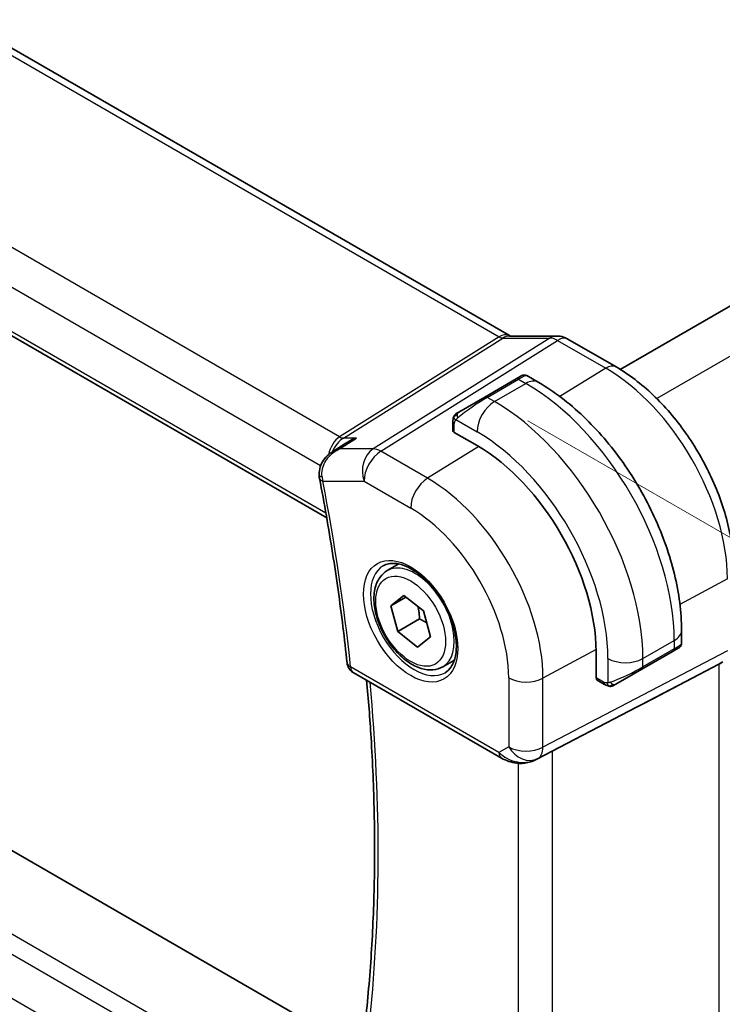
# Model space of a CAD drawing. Units: millimetres. Extents: x 14 to 2205, y 8 to 430.
# Drawn here: x 101 to 130, y 144 to 184 of the extents above; entities that cross this region are included whole.
import ezdxf

# ---------------------------------------------------------------- set-up
doc = ezdxf.new("R2010")
doc.units = ezdxf.units.MM
doc.layers.get('Defpoints').update_dxf_attribs({"lineweight": 25})
for name, color, linetype, lineweight in [('Dimension (ISO)', 7, 'Continuous', 18), ('Visible (ISO)', 7, 'Continuous', 35), ('Visible Narrow (ISO)', 7, 'Continuous', 25)]:
    doc.layers.add(name, color=color, linetype=linetype, lineweight=lineweight)
doc.styles.add('Note Text (TK)', font='txt')
doc.dimstyles.new('Default - Method 1b (TK)', dxfattribs={"dimtxt": 2.5, "dimasz": 2.5, "dimexe": 1, "dimexo": 1.5, "dimgap": 1, "dimtad": 1, "dimtoh": 1, "dimrnd": 1e-08, "dimdsep": 46, "dimtxsty": 'Note Text (TK)', "dimcen": 0.09, "dimdle": 5, "dimclrd": 100, "dimclre": 100, "dimclrt": 7, "dimadec": 1, "dimazin": 1, "dimtfac": 1, "dimtmove": 0, "dimatfit": 3, "dimfxl": 0, "dimtolj": 1, "dimlwd": -1, "dimlwe": -1, "dimarcsym": 0})

# ---------------------------------------------------------------- blocks, each defined once
blk = doc.blocks.new('*D3')
at = {"layer": 'Defpoints', "color": 0, "transparency": 16777216}
for p in [(77.883, 164.341), (126.674, 136.342), (126.674, 117.14)]:
    blk.add_point(p, dxfattribs=at)
at = {"layer": 'Dimension (ISO)', "color": 100, "transparency": 16777216}
for p, q in [((77.883, 162.609), (77.883, 144.155)), ((80.048, 144.06), (124.508, 118.39)), ((126.674, 134.61), (126.674, 115.986))]:
    blk.add_line(p, q, dxfattribs=at)
for points in [[(80.257, 144.42), (79.84, 143.699), (77.883, 145.31)], [(124.717, 118.751), (124.3, 118.03), (126.674, 117.14)]]:
    blk.add_solid(points, dxfattribs=at)
at = {"layer": 'Dimension (ISO)', "color": 7, "transparency": 16777216, "insert": (102.297, 133.547), "char_height": 2.5, "attachment_point": 4, "rotation": 330, "style": 'Note Text (TK)'}
blk.add_mtext('\\A1;{\\Q-30.000;\\W0.816;\\H0.816x;69}', dxfattribs=at)
blk = doc.blocks.new('*D4')
at = {"layer": 'Defpoints', "color": 0, "transparency": 16777216}
for p in [(120.516, 168.712), (142.45, 156.048), (120.663, 132.701)]:
    blk.add_point(p, dxfattribs=at)
at = {"layer": 'Dimension (ISO)', "color": 100, "transparency": 16777216}
for p, q in [((122.016, 167.846), (143.45, 155.471)), ((142.45, 122.623), (142.45, 153.548)), ((122.163, 131.835), (143.45, 119.545))]:
    blk.add_line(p, q, dxfattribs=at)
for points in [[(142.033, 153.548), (142.867, 153.548), (142.45, 156.048)], [(142.033, 122.623), (142.867, 122.623), (142.45, 120.123)]]:
    blk.add_solid(points, dxfattribs=at)
at = {"layer": 'Dimension (ISO)', "color": 7, "transparency": 16777216, "insert": (140.43, 136.376), "char_height": 2.5, "attachment_point": 4, "rotation": 90, "style": 'Note Text (TK)'}
blk.add_mtext('\\A1;{\\Q30.000;\\W0.816;\\H0.816x;44}', dxfattribs=at)

msp = doc.modelspace()

# ---------------------------------------------------------------- linework, layer by layer
at = {"layer": 'Visible (ISO)'}
for p, q in [((93.1403, 187.541), (121.2674, 171.3018)), ((150.0986, 183.9888), (125.7536, 169.9332)), ((84.7825, 180.7149), (113.8674, 163.9227)), ((121.2782, 171.2837), (123.1757, 171.2837)), ((123.6389, 171.1573), (125.5886, 170.0317)), ((121.5409, 169.5423), (120.2681, 168.8074)), ((121.5409, 169.5423), (121.7752, 169.6775)), ((121.9752, 169.6775), (122.4359, 169.4116)), ((119.2169, 168.2005), (120.2681, 168.8074)), ((118.9782, 167.4613), (118.9782, 167.8071)), ((119.956, 166.8472), (119.0368, 167.378)), ((114.076, 166.5765), (114.6396, 166.9422)), ((116.3208, 161.778), (116.7893, 162.0485)), ((116.4652, 160.357), (116.9912, 160.7743)), ((116.9912, 160.7743), (117.795, 160.1447)), ((117.0748, 160.7089), (116.4652, 160.357)), ((116.743, 159.31), (116.4652, 160.357)), ((117.795, 160.1447), (118.0728, 159.0978)), ((117.6268, 159.8203), (116.743, 159.31)), ((117.5468, 158.6804), (116.743, 159.31)), ((128.2392, 159.36), (128.2392, 158.828)), ((118.0728, 159.0978), (117.5468, 158.6804)), ((124.7785, 157.433), (124.7785, 158.4945)), ((126.6321, 157.7847), (127.9049, 158.5196)), ((128.0803, 158.6208), (127.9049, 158.5196)), ((128.1392, 158.6548), (128.1001, 158.6323)), ((114.6942, 142.5978), (87.9287, 158.0509)), ((118.5708, 157.8809), (119.0393, 158.1514)), ((127.0802, 156.5906), (129.7446, 157.9821)), ((129.9112, 158.0777), (129.7647, 157.9931)), ((114.941, 157.6509), (120.9501, 154.1815)), ((126.6321, 157.7847), (125.5809, 157.1778)), ((125.1209, 157.1677), (124.8213, 157.3406)), ((122.3484, 154.1244), (126.4417, 156.2575))]:
    msp.add_line(p, q, dxfattribs=at)
msp.add_arc((115.191, 158.0839), 0.5, 186.01165, 240, dxfattribs=at)
for centre, major_axis, ratio, start_param, end_param in [((123.1757, 170.4837), (0, 0.8), 0.7745967, 6.2805789, 6.2831853), ((123.2389, 170.4645), (0.4, 0.6928), 0.5773503, 0, 0.0069996), ((119.1782, 167.4653), (0.2, 0.0063), 0.5971344, 3.1228774, 3.9082756), ((119.956, 161.2787), (-3.41, 5.9063), 0.5773503, 3.9269908, 5.4977871), ((114.0568, 165.6946), (-0.4994, -0.0246), 0.3050484, 0.0023919, 0.0026534), ((114.0671, 165.6076), (-0.491, -0.0943), 0.4204756, 6.280249, 6.2831853), ((127.2392, 158.3662), (-0.999, -0.4665), 0.0949824, 3.0916866, 3.0972675), ((129.199, 158.5903), (0.7391, -0.4267), 0.7174389, 5.8555796, 5.8904862), ((124.9248, 157.5118), (-0.1054, -0.17), 0.5971344, 5.5165024, 6.3019005), ((101.7815, 144.5338), (35.7764, 17.8747), 0.0182752, 5.463727, 5.4886568), ((121.8951, 155.0158), (-0.9783, -0.5054), 0.9079628, 0.8024304, 1.5873239), ((121.8951, 155.0158), (0.1519, -0.9901), 0.9836509, 0.3275186, 0.3481633)]:
    msp.add_ellipse(centre, major_axis=major_axis, ratio=ratio, start_param=start_param, end_param=end_param, dxfattribs=at)
for points in [[(121.2644, 171.303), (121.2817, 171.293), (121.2952, 171.2869), (121.3034, 171.2837)], [(119.014, 168.0225), (119.0174, 168.0303), (119.0212, 168.0379), (119.0252, 168.0451)], [(119.014, 168.0225), (119.014, 168.0225), (119.014, 168.0225), (119.014, 168.0225)], [(119.0252, 168.0451), (119.0252, 168.0451), (119.0252, 168.0451), (119.0252, 168.0451)], [(114.3445, 166.6975), (114.3445, 166.6975), (114.3445, 166.6974), (114.3444, 166.6974)], [(113.576, 165.514), (113.5662, 165.5651), (113.56, 165.6175), (113.5574, 165.6703)], [(125.3249, 157.091), (125.3249, 157.091), (125.3249, 157.091), (125.3249, 157.091)], [(125.3499, 157.0892), (125.3419, 157.0894), (125.3334, 157.09), (125.3249, 157.091)], [(125.3499, 157.0892), (125.3501, 157.0892), (125.3504, 157.0892), (125.3506, 157.0892)]]:
    msp.add_open_spline(points, degree=3, dxfattribs=at)
for points, knots in [([(123.1773, 171.2835), (123.272, 171.2835), (123.3674, 171.2679), (123.5142, 171.2199), (123.5702, 171.1953), (123.6233, 171.1656)], [0, 0, 0, 0, 0.028561726, 0.028561726, 0.046974271, 0.046974271, 0.046974271, 0.046974271]), ([(125.5886, 170.0317), (126.1084, 169.7315), (126.6137, 169.3456), (127.5641, 168.4402), (128.0091, 167.9207), (128.8053, 166.7932), (129.1563, 166.1852), (129.7347, 164.9319), (129.9621, 164.2868), (130.2709, 163.011), (130.3526, 162.3805), (130.3526, 161.7802)], [1.5707963, 1.5707963, 1.5707963, 1.5707963, 1.8849556, 1.8849556, 2.1991149, 2.1991149, 2.5132741, 2.5132741, 2.8274334, 2.8274334, 3.1415927, 3.1415927, 3.1415927, 3.1415927]), ([(121.7754, 169.6776), (121.7754, 169.6776), (121.7755, 169.6777), (121.7755, 169.6777), (121.7756, 169.6777), (121.7756, 169.6778), (121.7757, 169.6778), (121.7758, 169.6779), (121.776, 169.6779), (121.7762, 169.6781), (121.7763, 169.6782), (121.7768, 169.6784), (121.7772, 169.6787), (121.7787, 169.6795), (121.7799, 169.6801), (121.7844, 169.6826), (121.7879, 169.6843), (121.8021, 169.6908), (121.8132, 169.6948), (121.8455, 169.7033), (121.8677, 169.7054), (121.9106, 169.7025), (121.9319, 169.6975), (121.9599, 169.6859), (121.9679, 169.682), (121.9757, 169.6775)], [0, 0, 0, 0, 0.000025123, 0.000025123, 0.000045287, 0.000045287, 0.000065468, 0.000065468, 0.000106022, 0.000106022, 0.00015127, 0.00015127, 0.000280985, 0.000280985, 0.0006697, 0.0006697, 0.001836094, 0.001836094, 0.005347096, 0.005347096, 0.011862071, 0.011862071, 0.0182585, 0.0182585, 0.020937166, 0.020937166, 0.020937166, 0.020937166]), ([(122.4359, 169.4116), (123.0698, 169.0456), (123.6855, 168.5752), (124.8434, 167.4723), (125.3853, 166.8396), (126.3548, 165.4666), (126.7821, 164.7263), (127.4865, 163.2001), (127.7635, 162.4145), (128.1397, 160.8603), (128.2392, 160.0919), (128.2392, 159.36)], [4.712389, 4.712389, 4.712389, 4.712389, 5.0265482, 5.0265482, 5.3407075, 5.3407075, 5.6548668, 5.6548668, 5.969026, 5.969026, 6.2831853, 6.2831853, 6.2831853, 6.2831853]), ([(118.9782, 167.8071), (118.9782, 167.8434), (118.9811, 167.8788), (118.9907, 167.9491), (118.9983, 167.9863), (119.014, 168.0225)], [0, 0, 0, 0, 0.011946854, 0.011946854, 0.024187757, 0.024187757, 0.024187757, 0.024187757]), ([(119.0252, 168.0451), (119.0254, 168.0454), (119.0255, 168.0457), (119.0261, 168.0468), (119.0266, 168.0476), (119.0298, 168.0533), (119.0329, 168.0583), (119.0423, 168.0724), (119.0492, 168.081), (119.0711, 168.1051), (119.0878, 168.1198), (119.1108, 168.1371), (119.1166, 168.1412), (119.1321, 168.1516), (119.1403, 168.1562), (119.1415, 168.1569)], [0, 0, 0, 0, 0.000106286, 0.000106286, 0.000389779, 0.000389779, 0.002144861, 0.002144861, 0.005458035, 0.005458035, 0.011987094, 0.011987094, 0.014150103, 0.014150103, 0.017664209, 0.017664209, 0.017664209, 0.017664209]), ([(119.0252, 168.0451), (119.0284, 168.051), (119.0321, 168.0571), (119.0401, 168.0691), (119.0445, 168.075), (119.057, 168.0901), (119.0657, 168.099), (119.0877, 168.1195), (119.1016, 168.1306), (119.1271, 168.1485), (119.1401, 168.1561), (119.1415, 168.1569)], [0, 0, 0, 0, 0.002122275, 0.002122275, 0.004320917, 0.004320917, 0.008043854, 0.008043854, 0.013347151, 0.013347151, 0.017512558, 0.017512558, 0.017512558, 0.017512558]), ([(119.2169, 168.2005), (119.2124, 168.1979), (119.2079, 168.1953), (119.2033, 168.1926), (119.1987, 168.19), (119.1941, 168.1873), (119.1895, 168.1847), (119.1849, 168.182), (119.1804, 168.1794), (119.176, 168.1769), (119.1716, 168.1743), (119.1674, 168.1719), (119.1636, 168.1697), (119.1598, 168.1675), (119.1563, 168.1655), (119.1533, 168.1638), (119.1503, 168.162), (119.1478, 168.1606), (119.1458, 168.1594), (119.1438, 168.1583), (119.1424, 168.1575), (119.1415, 168.1569)], [0, 0, 0, 0, 0.071275, 0.071275, 0.071275, 0.14246065, 0.14246065, 0.14246065, 0.21364074, 0.21364074, 0.21364074, 0.28489899, 0.28489899, 0.28489899, 0.35632005, 0.35632005, 0.35632005, 0.42799051, 0.42799051, 0.42799051, 0.5, 0.5, 0.5, 0.5]), ([(115.071, 167.15), (115.0696, 167.1495), (115.0682, 167.149), (114.9358, 167.1038), (114.8092, 167.0455), (114.6744, 166.9644), (114.6569, 166.9535), (114.6396, 166.9422)], [-0.000457078, -0.000457078, -0.000457078, -0.000457078, 0, 0, 0.041825352, 0.041825352, 0.048131332, 0.048131332, 0.048131332, 0.048131332]), ([(113.5636, 165.6699), (113.5592, 165.7736), (113.5725, 165.8797), (113.6322, 166.0748), (113.6778, 166.1663), (113.7954, 166.3377), (113.8707, 166.4179), (113.9932, 166.5188), (114.0342, 166.5489), (114.0768, 166.5766)], [0, 0, 0, 0, 0.03143621, 0.03143621, 0.06175538, 0.06175538, 0.09451955, 0.09451955, 0.1099065, 0.1099065, 0.1099065, 0.1099065]), ([(113.576, 165.5133), (113.6733, 165.0067), (113.7661, 164.5014), (113.9426, 163.4938), (114.0263, 162.9915), (114.1845, 161.9901), (114.2591, 161.491), (114.399, 160.4962), (114.4644, 160.0006), (114.586, 159.0132), (114.6422, 158.5213), (114.6938, 158.0315)], [2.89717339, 2.89717339, 2.89717339, 2.89717339, 2.92030581, 2.92030581, 2.94343822, 2.94343822, 2.96657064, 2.96657064, 2.98970306, 2.98970306, 3.01283547, 3.01283547, 3.01283547, 3.01283547]), ([(116.1604, 161.9741), (116.2946, 162.0516), (116.4561, 162.0863), (116.806, 162.056), (116.9848, 162.0048), (117.3483, 161.8284), (117.5319, 161.7074), (117.8907, 161.4045), (118.0659, 161.2226), (118.3889, 160.8152), (118.5364, 160.5895), (118.7874, 160.1181), (118.8907, 159.8725), (119.042, 159.3886), (119.0903, 159.1504), (119.1289, 158.7082), (119.1197, 158.5041), (119.0499, 158.1493), (118.9894, 157.9995), (118.8407, 157.7783), (118.7569, 157.6997), (118.6604, 157.644)], [0.7853982, 0.7853982, 0.7853982, 0.7853982, 1.1687809, 1.1687809, 1.4910692, 1.4910692, 1.7977119, 1.7977119, 2.1056287, 2.1056287, 2.415708, 2.415708, 2.7263534, 2.7263534, 3.0357418, 3.0357418, 3.3427061, 3.3427061, 3.6513922, 3.6513922, 3.9269908, 3.9269908, 3.9269908, 3.9269908]), ([(118.5708, 157.8809), (118.4493, 157.8108), (118.3119, 157.7695), (118.0152, 157.7445), (117.8554, 157.7653), (117.5175, 157.8685), (117.3391, 157.9587), (116.99, 158.1994), (116.8195, 158.352), (116.5073, 158.7001), (116.3654, 158.8952), (116.1223, 159.3089), (116.021, 159.5273), (115.8682, 159.9684), (115.8168, 160.191), (115.7718, 160.622), (115.7785, 160.8303), (115.857, 161.2074), (115.9276, 161.3779), (116.1112, 161.6247), (116.2088, 161.7134), (116.3208, 161.778)], [1.1325349, 1.1325349, 1.1325349, 1.1325349, 1.3975657, 1.3975657, 1.6865312, 1.6865312, 2.014577, 2.014577, 2.3536398, 2.3536398, 2.6901034, 2.6901034, 3.0249555, 3.0249555, 3.3611838, 3.3611838, 3.7001891, 3.7001891, 4.0298823, 4.0298823, 4.2741276, 4.2741276, 4.2741276, 4.2741276]), ([(128.2387, 158.8243), (128.2384, 158.8039), (128.2349, 158.7833), (128.2217, 158.7439), (128.2115, 158.7248), (128.1864, 158.6914), (128.1713, 158.6767), (128.152, 158.6629), (128.1495, 158.6612), (128.1457, 158.6588), (128.1444, 158.658), (128.1425, 158.6568), (128.1418, 158.6564), (128.1408, 158.6558), (128.1405, 158.6556), (128.14, 158.6553), (128.1398, 158.6552), (128.1396, 158.6551), (128.1395, 158.655), (128.1393, 158.6549), (128.1393, 158.6549), (128.1392, 158.6548)], [0.000288122, 0.000288122, 0.000288122, 0.000288122, 0.006407737, 0.006407737, 0.012744814, 0.012744814, 0.018937053, 0.018937053, 0.019846184, 0.019846184, 0.020301778, 0.020301778, 0.020530024, 0.020530024, 0.020644933, 0.020644933, 0.020703667, 0.020703667, 0.020734256, 0.020734256, 0.020766251, 0.020766251, 0.020766251, 0.020766251]), ([(128.1001, 158.6323), (128.1, 158.6322), (128.0999, 158.6321), (128.0997, 158.632), (128.0995, 158.6319), (128.098, 158.631), (128.0966, 158.6302), (128.0931, 158.6282), (128.0911, 158.627), (128.0833, 158.6225), (128.0771, 158.619), (128.058, 158.608), (128.0437, 158.5997), (128.0141, 158.5826), (127.9991, 158.574), (127.9776, 158.5615), (127.972, 158.5583), (127.9645, 158.554), (127.9626, 158.5529), (127.9511, 158.5462), (127.9412, 158.5405), (127.927, 158.5323), (127.9231, 158.5301), (127.9162, 158.5261), (127.9132, 158.5244), (127.9091, 158.522), (127.908, 158.5213), (127.9064, 158.5204), (127.906, 158.5202), (127.9054, 158.5198), (127.9053, 158.5198), (127.9051, 158.5197), (127.905, 158.5196), (127.9049, 158.5196)], [0, 0, 0, 0, 0.00011475, 0.00011475, 0.000252449, 0.000252449, 0.001721314, 0.001721314, 0.003679883, 0.003679883, 0.00890595, 0.00890595, 0.018631946, 0.018631946, 0.026913574, 0.026913574, 0.029668342, 0.029668342, 0.030586369, 0.030586369, 0.035180095, 0.035180095, 0.036901546, 0.036901546, 0.038192569, 0.038192569, 0.038676674, 0.038676674, 0.038858212, 0.038858212, 0.038915587, 0.038915587, 0.038944275, 0.038944275, 0.038944275, 0.038944275]), ([(115.407, 143.2799), (115.5133, 144.2017), (115.5985, 145.139), (115.7266, 147.0425), (115.7694, 148.0086), (115.8125, 149.9672), (115.8128, 150.9597), (115.7707, 152.9686), (115.7283, 153.985), (115.6171, 155.781), (115.5575, 156.5559), (115.4861, 157.3362)], [3.01737535, 3.01737535, 3.01737535, 3.01737535, 3.06694199, 3.06694199, 3.11650864, 3.11650864, 3.16607529, 3.16607529, 3.21564193, 3.21564193, 3.25274828, 3.25274828, 3.25274828, 3.25274828]), ([(125.5051, 157.134), (125.5064, 157.1348), (125.5089, 157.1362), (125.5124, 157.1382), (125.5158, 157.1402), (125.5201, 157.1427), (125.5255, 157.1458), (125.5305, 157.1487), (125.5362, 157.152), (125.5422, 157.1554), (125.5483, 157.159), (125.5548, 157.1627), (125.5614, 157.1665), (125.5679, 157.1703), (125.5746, 157.1741), (125.5809, 157.1778)], [0.5, 0.5, 0.5, 0.5, 0.60524772, 0.60524772, 0.60524772, 0.707891, 0.707891, 0.707891, 0.80414857, 0.80414857, 0.80414857, 0.90207429, 0.90207429, 0.90207429, 1, 1, 1, 1]), ([(125.3249, 157.091), (125.3029, 157.0935), (125.2817, 157.0985), (125.2357, 157.113), (125.2115, 157.123), (125.1653, 157.144), (125.1426, 157.1552), (125.1209, 157.1677)], [0, 0, 0, 0, 0.006891672, 0.006891672, 0.015894404, 0.015894404, 0.024201697, 0.024201697, 0.024201697, 0.024201697]), ([(125.5039, 157.1333), (125.4989, 157.1304), (125.4938, 157.1277), (125.473, 157.1172), (125.4564, 157.1102), (125.4262, 157.0999), (125.4123, 157.0959), (125.3908, 157.0917), (125.3828, 157.0906), (125.3667, 157.0893), (125.3584, 157.0891), (125.3506, 157.0892)], [0, 0, 0, 0, 0.001795749, 0.001795749, 0.007148359, 0.007148359, 0.011407354, 0.011407354, 0.013805933, 0.013805933, 0.016256801, 0.016256801, 0.016256801, 0.016256801]), ([(121.5697, 153.9746), (121.4561, 153.9891), (121.3446, 154.016), (121.1373, 154.0862), (121.0395, 154.13), (120.95, 154.1817)], [0, 0, 0, 0, 0.034532371, 0.034532371, 0.068710886, 0.068710886, 0.068710886, 0.068710886]), ([(122.3522, 154.1263), (122.334, 154.1168), (122.3157, 154.1076), (122.2414, 154.0725), (122.1839, 154.0496), (121.9778, 153.983), (121.8192, 153.96), (121.6325, 153.9692), (121.6009, 153.972), (121.5695, 153.976)], [0, 0, 0, 0, 0.006197922, 0.006197922, 0.024825886, 0.024825886, 0.071562805, 0.071562805, 0.081096086, 0.081096086, 0.081096086, 0.081096086])]:
    msp.add_open_spline(points, degree=3, knots=knots, dxfattribs=at)
for points, weights in [([(117.5649, 160.325), (117.6168, 160.1039), (117.6268, 159.8203)], [1.07636576885, 1.06862379419, 1]), ([(117.6268, 159.8203), (117.7941, 159.741), (117.9238, 159.6596)], [1, 1.0450411205, 1.06385476232])]:
    msp.add_rational_spline(points, weights, degree=2, dxfattribs=at)
at = {"layer": 'Visible Narrow (ISO)'}
for p, q in [((92.7205, 187.4895), (120.8476, 171.2504)), ((114.391, 167.1981), (86.1565, 183.4993)), ((151.8188, 182.9407), (127.2372, 168.7485)), ((85.2239, 182.4338), (113.623, 166.0375)), ((113.8344, 164.1108), (84.7283, 180.9153)), ((120.8476, 171.2504), (114.391, 167.1981)), ((114.549, 167.15), (121.0056, 171.2022)), ((122.9032, 171.2022), (115.7452, 166.7098)), ((121.0056, 171.2022), (122.9032, 171.2022)), ((116.0613, 166.6135), (123.2192, 171.1059)), ((123.2192, 171.1059), (125.1689, 169.9802)), ((125.1689, 169.9802), (123.3107, 168.8325)), ((120.3681, 168.7975), (121.6409, 169.5324)), ((120.6631, 168.6272), (121.9359, 169.362)), ((121.6409, 169.5324), (121.9359, 169.362)), ((120.6631, 168.6272), (120.3681, 168.7975)), ((119.0368, 167.378), (119.0368, 167.7255)), ((119.1033, 167.8948), (119.956, 167.4025)), ((114.3927, 166.7098), (115.071, 167.15)), ((115.071, 167.15), (114.549, 167.15)), ((120.0282, 166.805), (117.9514, 165.5222)), ((115.7452, 166.7098), (114.3927, 166.7098)), ((117.9514, 165.5222), (116.0613, 166.6135)), ((113.7135, 165.4035), (115.3788, 165.4035)), ((115.3788, 165.4035), (117.269, 164.3122)), ((130.0982, 161.4424), (128.1751, 160.4071)), ((126.6735, 158.2169), (127.9463, 158.9517)), ((127.9463, 158.9517), (127.9463, 158.6111)), ((124.7779, 158.5781), (122.6287, 157.421)), ((130.0982, 158.5242), (122.6287, 154.6233)), ((127.9463, 158.6111), (126.6735, 157.8763)), ((122.4217, 154.1658), (129.8912, 158.0667)), ((125.2593, 158.2169), (125.2593, 157.2322)), ((126.6735, 157.8763), (126.6735, 158.2169)), ((129.8912, 158.0667), (129.7446, 157.9821)), ((129.7446, 157.9821), (129.7446, 143.2656)), ((120.8466, 154.4104), (114.8375, 157.8797)), ((121.2396, 157.435), (121.2396, 154.6373)), ((122.6287, 154.6233), (122.6287, 157.421)), ((125.0794, 157.2593), (124.7785, 157.433)), ((127.0802, 156.5906), (122.3701, 154.136)), ((114.2274, 139.4726), (85.0071, 156.3429)), ((84.7283, 155.7019), (114.0917, 138.7489)), ((121.2396, 154.6373), (120.8466, 154.4104)), ((123.0069, 139.5164), (123.0069, 154.4675)), ((122.3701, 154.136), (122.4217, 154.1658)), ((113.7501, 137.1415), (85.2239, 153.6111)), ((121.6178, 153.9708), (121.6178, 139.6619))]:
    msp.add_line(p, q, dxfattribs=at)
for centre, major_axis, ratio, start_param, end_param in [((120.8674, 170.609), (0.4, 0.6928), 0.5773503, 0.0069657, 0.8203047), ((120.8671, 171.6712), (0.2224, -0.4497), 0.5995928, 5.5377368, 6.0010968), ((121.2782, 170.4837), (0, 0.8), 0.7745967, 0, 0.4554409), ((123.1757, 170.4837), (0, 0.8), 0.7745967, 0, 0.4554409), ((123.239, 170.3011), (0.5254, -0.8509), 0.5647932, 2.3394706, 2.8028306), ((123.2389, 170.4645), (0.4, 0.6928), 0.5773503, 0.0069996, 0.8203047), ((125.1886, 169.3388), (0.4, 0.6928), 0.5773503, 0, 0.8203047), ((125.1689, 164.2884), (3.4855, -6.0371), 0.5773503, 0.7853982, 2.3561945), ((121.6409, 169.3691), (-0.1, 0.1732), 0.5773503, 5.4977871, 6.2831853), ((121.0752, 169.0425), (0.9035, 0.6319), 0.0949824, 0.0443278, 0.8297261), ((121.9359, 168.5456), (0.5, 0.866), 0.5773503, 0, 0.7853982), ((121.9359, 162.4218), (4.25, -7.3612), 0.5773503, 0.7853982, 2.3561945), ((119.8025, 168.3076), (0.9035, 0.6319), 0.0949824, 0.8297261, 2.2672599), ((120.3681, 168.6342), (-0.1, 0.1732), 0.5773503, 5.4977871, 6.2831853), ((120.6631, 167.8107), (0.5, 0.866), 0.5773503, 0.7853982, 2.3561945), ((120.6631, 161.687), (-4.25, 7.3612), 0.5773503, 3.9269908, 5.4977871), ((119.3169, 168.0273), (0.1, -0.1732), 0.7583684, 3.8799453, 4.618298), ((119.3169, 168.0273), (-0.1, 0.1732), 0.7583684, 0, 0.7383527), ((119.1782, 167.8071), (-0.2, 0), 0.5773503, 0, 0.7853982), ((114.6659, 166.2519), (-0.0941, -1.042), 0.714201, 3.6426, 4.5574163), ((114.6659, 166.2519), (0.3524, 0.9746), 0.636143, 0.6815259, 1.4565354), ((114.3786, 167.599), (0.2658, -0.4235), 0.5615869, 5.4769295, 5.9402895), ((119.956, 161.2787), (3.75, -6.4952), 0.5773503, 0.7853982, 2.3561945), ((114.6659, 166.2519), (0.3524, 0.9746), 0.636143, 1.4567988, 1.4573255), ((116.0859, 165.8118), (0, -1), 0.7745967, 3.5970336, 5.1329233), ((116.0859, 165.8118), (0.5, 0.866), 0.5773503, 0.8203047, 2.3561945), ((116.0859, 165.8118), (-0.5316, 0.847), 0.5615869, 5.4769295, 5.9402895), ((114.0568, 165.6946), (-0.4994, -0.0246), 0.3050484, 0.0026535, 0.701839), ((114.4146, 165.8187), (0.1365, 1.0027), 0.7287766, 1.9114248, 2.0943617), ((114.0671, 165.6076), (-0.491, -0.0943), 0.4204756, 0, 0.6897394), ((62.8571, 180.1194), (-37.0625, 64.1941), 0.5773503, 4.055748, 4.1714101), ((117.9761, 164.7205), (-0.5, -0.866), 0.5773503, 3.9618974, 5.4977871), ((117.9514, 160.1214), (-3.3073, 5.7285), 0.5773503, 3.9269908, 5.4977871), ((117.269, 159.7274), (2.8076, -4.863), 0.5773503, 0.7853982, 2.3561945), ((117.4104, 159.809), (1.25, -2.1651), 0.5773503, 3.1415927, 6.2831853), ((117.4458, 159.8295), (1.125, -1.9486), 0.5773503, 0, 3.1415927), ((127.2392, 159.36), (1, 0), 0.5773503, 5.4977871, 6.2831853), ((127.2392, 158.3662), (-0.999, -0.4665), 0.0949824, 2.3118665, 3.0916866), ((127.8049, 158.6928), (0.1, -0.1732), 0.5773503, 0, 0.7853982), ((115.191, 158.0839), (-0.4973, -0.0524), 0.4984383, 0, 0.7287997), ((125.9664, 158.6251), (1, 0), 0.5773503, 3.9269908, 5.4977871), ((115.191, 158.0839), (-0.25, -0.433), 0.5773503, 5.4977871, 6.2831853), ((125.9664, 157.6313), (-0.999, -0.4665), 0.0949824, 0.8743328, 2.3118665), ((126.5321, 157.9579), (0.1, -0.1732), 0.5773503, 0, 0.7853982), ((63.5642, 180.5276), (-37.045, 64.1638), 0.5773503, 3.8052162, 4.0393972), ((121.9467, 157.8432), (-1, 0), 0.5773503, 0.7853982, 2.3212879), ((125.2209, 157.3409), (-0.1, -0.1732), 0.5773503, 5.4977871, 6.2831853), ((125.4809, 157.351), (0.1, -0.1732), 0.7583684, 4.8064799, 5.5448326), ((125.4809, 157.351), (0.1, -0.1732), 0.7583684, 5.5448326, 6.2831853), ((121.2001, 154.6145), (-0.25, -0.433), 0.5773503, 5.4977871, 6.2823812), ((121.5413, 154.8115), (-0.9633, 0.5048), 0.6782561, 1.1651257, 1.9161219), ((121.9467, 155.0456), (-1, 0), 0.5773503, 0.7853982, 2.3212879), ((121.9467, 155.0456), (0.5, -0.866), 0.8164966, 4.712389, 6.2482787), ((121.9467, 155.0456), (0.4629, -0.8864), 0.5651364, 0.0244258, 0.8093194), ((121.6331, 154.4705), (-0.0635, -0.496), 0.1438639, 5.8425822, 6.2793813)]:
    msp.add_ellipse(centre, major_axis=major_axis, ratio=ratio, start_param=start_param, end_param=end_param, dxfattribs=at)
for major_axis in [(1.35, -2.3383), (1, -1.7321)]:
    msp.add_ellipse((117.269, 159.7274), major_axis=major_axis, ratio=0.5773503, dxfattribs=at)
for points in [[(119.0172, 168.0254), (119.0137, 168.0176), (119.0073, 168.0014), (118.9989, 167.9742), (118.9913, 167.9419), (118.9848, 167.9013), (118.9799, 167.8537), (118.9782, 167.8237), (118.9782, 167.8071)], [(119.0172, 168.0254), (119.0136, 168.012), (119.0126, 167.9851), (119.0361, 167.9286), (119.0669, 167.8848), (119.0844, 167.8664)], [(119.0172, 168.0254), (119.0155, 168.0242), (119.0143, 168.0233), (119.014, 168.0225)], [(119.0172, 168.0254), (119.0241, 168.0411), (119.0396, 168.0698), (119.0831, 168.1167), (119.1219, 168.1456), (119.1415, 168.1569)], [(119.0172, 168.0254), (119.0186, 168.0264), (119.0225, 168.0287), (119.0315, 168.0335), (119.0457, 168.0402), (119.0656, 168.0504), (119.0922, 168.0654), (119.1236, 168.0844), (119.1438, 168.0975), (119.1546, 168.1044)], [(114.3927, 166.7098), (114.2796, 166.6838), (114.1724, 166.6393), (114.0765, 166.577)], [(125.3291, 157.0923), (125.3158, 157.0958), (125.2922, 157.1085), (125.255, 157.1571), (125.2325, 157.2057), (125.2253, 157.2301)], [(125.3291, 157.0923), (125.3189, 157.0933), (125.2982, 157.0966), (125.2642, 157.1051), (125.2226, 157.1194), (125.1702, 157.1419), (125.138, 157.1578), (125.1209, 157.1677)], [(125.3291, 157.0923), (125.3272, 157.0914), (125.3258, 157.0909), (125.3249, 157.091)], [(125.3291, 157.0923), (125.3313, 157.0933), (125.3373, 157.0967), (125.3525, 157.1071), (125.3783, 157.124), (125.4199, 157.1478), (125.4507, 157.1636), (125.4665, 157.1719)], [(125.3291, 157.0923), (125.3461, 157.0905), (125.3789, 157.0895), (125.4411, 157.1036), (125.4855, 157.1227), (125.5051, 157.134)], [(125.3291, 157.0923), (125.3357, 157.0905), (125.3425, 157.0894), (125.3499, 157.0892)]]:
    msp.add_open_spline(points, degree=3, dxfattribs=at)
for points, knots in [([(119.0172, 168.0254), (119.0187, 168.0311), (119.0212, 168.0376), (119.0247, 168.0442), (119.0252, 168.0451)], [0, 0, 0, 0, 0.14285714, 0.16518917, 0.16518917, 0.16518917, 0.16518917]), ([(119.1033, 167.8948), (119.1038, 167.8955), (119.1048, 167.8968), (119.1061, 167.8983), (119.1089, 167.9018), (119.1134, 167.9067), (119.1188, 167.9126), (119.1228, 167.917), (119.1273, 167.9219), (119.1322, 167.9268), (119.1367, 167.9315), (119.1416, 167.9363), (119.1463, 167.9408), (119.1516, 167.9457), (119.1567, 167.9503), (119.1613, 167.9545), (119.1687, 167.9612), (119.1746, 167.9663), (119.1768, 167.9681)], [0.00000014, 0.00000014, 0.00000014, 0.00000014, 0.09424462, 0.09424462, 0.09424462, 0.29608497, 0.29608497, 0.29608497, 0.44613462, 0.44613462, 0.44613462, 0.58843853, 0.58843853, 0.58843853, 0.74422937, 0.74422937, 0.74422937, 1, 1, 1, 1]), ([(119.0368, 167.7255), (119.0368, 167.7311), (119.0375, 167.7412), (119.0398, 167.7533), (119.0412, 167.7611), (119.0431, 167.7699), (119.0454, 167.779), (119.0475, 167.787), (119.0498, 167.7953), (119.0526, 167.8035), (119.0553, 167.8112), (119.0584, 167.8188), (119.0618, 167.826), (119.0653, 167.8333), (119.069, 167.8401), (119.0727, 167.8467), (119.0767, 167.8538), (119.0807, 167.8604), (119.0844, 167.8664)], [0, 0, 0, 0, 0.19035453, 0.19035453, 0.19035453, 0.31386322, 0.31386322, 0.31386322, 0.42140608, 0.42140608, 0.42140608, 0.52396797, 0.52396797, 0.52396797, 0.62813475, 0.62813475, 0.62813475, 0.74172688, 0.74172688, 0.74172688, 0.74172688]), ([(119.0844, 167.8664), (119.0882, 167.8727), (119.0917, 167.8783), (119.0948, 167.8829), (119.0984, 167.8884), (119.1014, 167.8924), (119.1033, 167.8948)], [0.74172688, 0.74172688, 0.74172688, 0.74172688, 0.86054632, 0.86054632, 0.86054632, 1, 1, 1, 1]), ([(113.6802, 165.5775), (113.6554, 165.7878), (113.7077, 165.9943), (113.7981, 166.1646), (113.8433, 166.2497), (113.8976, 166.326), (113.9585, 166.3945), (114.0817, 166.5332), (114.2317, 166.6392), (114.3927, 166.7098)], [0, 0, 0, 0, 0.033161561, 0.033161561, 0.033161561, 0.049742342, 0.049742342, 0.049742342, 0.083318638, 0.083318638, 0.083318638, 0.083318638]), ([(125.2253, 157.2301), (125.2169, 157.2298), (125.2076, 157.2297), (125.1977, 157.2299), (125.1887, 157.23), (125.1791, 157.2305), (125.1695, 157.2317), (125.1597, 157.2329), (125.1497, 157.2349), (125.1401, 157.2373), (125.1293, 157.24), (125.1191, 157.2432), (125.1101, 157.2462), (125.0961, 157.2509), (125.085, 157.2561), (125.0794, 157.2593)], [0.25827312, 0.25827312, 0.25827312, 0.25827312, 0.39314391, 0.39314391, 0.39314391, 0.51690147, 0.51690147, 0.51690147, 0.64201572, 0.64201572, 0.64201572, 0.78266988, 0.78266988, 0.78266988, 1, 1, 1, 1]), ([(125.2593, 157.2322), (125.2576, 157.232), (125.2553, 157.2317), (125.2525, 157.2314), (125.246, 157.2307), (125.2364, 157.2303), (125.2253, 157.2301)], [0.00000016, 0.00000016, 0.00000016, 0.00000016, 0.07789573, 0.07789573, 0.07789573, 0.25827312, 0.25827312, 0.25827312, 0.25827312]), ([(125.3595, 157.2592), (125.3562, 157.258), (125.3455, 157.2542), (125.3322, 157.2501), (125.3238, 157.2475), (125.3145, 157.2446), (125.3053, 157.2422), (125.2958, 157.2396), (125.2865, 157.2375), (125.2788, 157.2359), (125.2692, 157.2338), (125.2619, 157.2326), (125.2593, 157.2322)], [0, 0, 0, 0, 0.3215828, 0.3215828, 0.3215828, 0.5255123, 0.5255123, 0.5255123, 0.7373622, 0.7373622, 0.7373622, 1, 1, 1, 1])]:
    msp.add_open_spline(points, degree=3, knots=knots, dxfattribs=at)

# ---------------------------------------------------------------- dimensions: what is measured, and where the dimension line sits
at = {"layer": 'Dimension (ISO)', "color": 100, "true_color": 0x00ff3f}
for base, p1, p2, angle, text, override, picture, middle in [((142.4501, 156.0485), (120.6631, 132.7014), (120.5156, 168.7124), 270, '{\\Q30.000;\\W0.816;\\H0.816x;<>}', {"dimtoh": 0, "dimdec": 2, "dimlfac": 1.221849, "dimtp": 0, "dimtm": 0, "dimtdec": 2, "dimtofl": 0, "dimatfit": 1}, '*D4', (142.4501, 138.0856)), ((126.6735, 117.1404), (77.8832, 164.3406), (126.6735, 136.3418), 150, '{\\Q-30.000;\\W0.816;\\H0.816x;<>}', {"dimtoh": 0, "dimdec": 2, "dimlfac": 1.226599, "dimtp": 0, "dimtm": 0, "dimtdec": 2, "dimtofl": 0, "dimatfit": 1}, '*D3', (102.2783, 131.225))]:
    dim = msp.add_linear_dim(base=base, p1=p1, p2=p2, angle=angle, text=text, dimstyle='Default - Method 1b (TK)', override=override, dxfattribs=at)
    dim.commit()
    dim.dimension.update_dxf_attribs({"geometry": picture, "text_midpoint": middle, "dimtype": 160})

doc.saveas('drawing.dxf')
